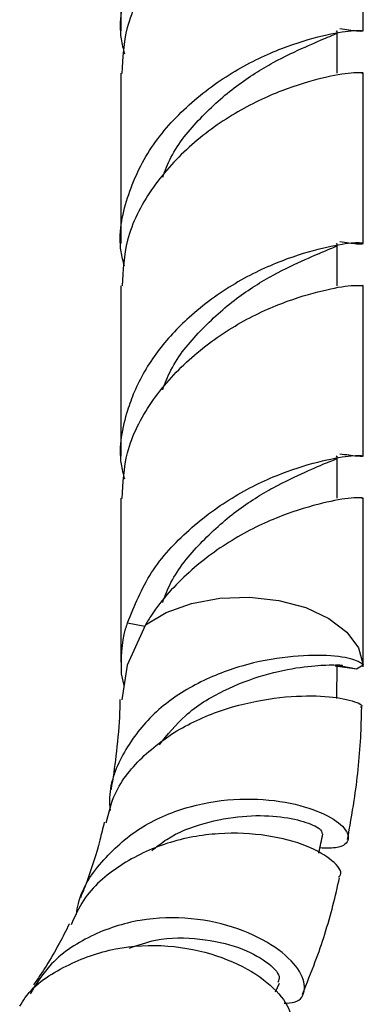
# Model space of a CAD drawing. Units: millimetres. Extents: x 5 to 995, y 5 to 995.
# Drawn here: x 238 to 248, y 92 to 120 of the extents above; entities that cross this region are included whole.
import ezdxf

# ---------------------------------------------------------------- set-up
doc = ezdxf.new("R2010")
doc.units = ezdxf.units.MM

msp = doc.modelspace()

# ---------------------------------------------------------------- linework, layer by layer
at = {"color": 7, "linetype": 'Continuous', "lineweight": 25}
for p, q in [((241.093, 124.671), (241.093, 119.748)), ((248.093, 119.748), (248.093, 124.671)), ((247.343, 118.523), (247.343, 119.748)), ((241.093, 118.523), (241.093, 113.599)), ((248.093, 113.599), (248.093, 118.523)), ((247.343, 112.374), (247.343, 113.599)), ((241.093, 112.374), (241.093, 107.45)), ((248.093, 107.45), (248.093, 112.374)), ((247.343, 106.226), (247.343, 107.45)), ((241.093, 106.226), (241.093, 101.484)), ((248.093, 101.347), (248.093, 106.226)), ((241.801, 102.566), (241.278, 101.4)), ((241.287, 102.623), (241.782, 102.523)), ((247.899, 101.296), (248.091, 101.409)), ((241.184, 100.814), (241.109, 101.152)), ((241.278, 101.4), (241.118, 100.4)), ((247.284, 101.377), (247.899, 101.296)), ((247.366, 101.403), (247.899, 101.296)), ((245.566, 91.949), (245.675, 92.196))]:
    msp.add_line(p, q, dxfattribs=at)
at = {"color": 7, "linetype": 'Continuous', "lineweight": 25, "flags": 128}
msp.add_lwpolyline([(241.801, 102.566), (242.4, 102.922), (243.132, 103.183), (243.951, 103.333), (244.81, 103.364), (245.655, 103.272), (246.436, 103.065), (247.106, 102.753), (247.624, 102.357), (247.959, 101.9), (248.091, 101.409)], dxfattribs=at)
at = {"color": 7, "linetype": 'Continuous', "lineweight": 25}
for points, knots in [([(247.42, 125.954), (247.6, 125.928), (248.039, 125.864), (248.168, 125.904), (247.825, 125.928), (246.982, 125.79), (245.772, 125.438), (244.379, 124.786), (243.114, 123.861), (242.101, 122.787), (241.552, 121.834), (241.166, 120.753), (240.988, 119.88), (241.158, 119.229), (241.195, 119.086)], [0, 0, 0, 0, 0.069435, 0.169903, 0.269452, 0.370428, 0.470285, 0.570143, 0.671118, 0.752645, 0.8358, 0.871508, 0.971976, 1, 1, 1, 1]), ([(241.127, 118.52), (241.151, 118.965), (241.204, 119.934), (241.916, 121.329), (243.03, 122.579), (244.381, 123.56), (245.769, 124.213), (246.992, 124.565), (247.79, 124.706), (248.153, 124.678), (248.07, 124.674), (248.059, 124.674)], [0, 0, 0, 0, 0.106714, 0.232032, 0.356205, 0.482156, 0.606714, 0.731271, 0.857222, 0.981395, 1, 1, 1, 1]), ([(241.195, 112.938), (241.158, 113.08), (240.989, 113.732), (241.226, 114.94), (241.901, 116.404), (243.035, 117.656), (244.379, 118.636), (245.772, 119.289), (246.982, 119.642), (247.825, 119.779), (248.168, 119.755), (248.039, 119.715), (247.6, 119.779), (247.42, 119.805)], [0, 0, 0, 0, 0.028034, 0.12854, 0.229045, 0.328631, 0.429644, 0.529539, 0.629434, 0.730447, 0.830033, 0.930539, 1, 1, 1, 1]), ([(242.302, 115.514), (242.374, 115.708), (242.611, 116.339), (243.382, 117.252), (244.421, 118.193), (245.518, 118.87), (246.478, 119.31), (247.104, 119.588), (247.39, 119.682), (247.325, 119.742), (247.316, 119.75)], [0, 0, 0, 0, 0.066498, 0.217312, 0.370589, 0.521936, 0.673283, 0.826561, 0.977374, 1, 1, 1, 1]), ([(248.059, 118.526), (248.07, 118.526), (248.153, 118.529), (247.79, 118.558), (246.992, 118.416), (245.769, 118.065), (244.381, 117.411), (243.03, 116.431), (241.916, 115.18), (241.204, 113.785), (241.151, 112.817), (241.127, 112.371)], [0, 0, 0, 0, 0.018605, 0.142778, 0.268729, 0.393286, 0.517844, 0.643795, 0.767968, 0.893286, 1, 1, 1, 1]), ([(247.42, 113.656), (247.6, 113.63), (248.039, 113.567), (248.168, 113.606), (247.825, 113.631), (246.982, 113.493), (245.772, 113.141), (244.379, 112.488), (243.114, 111.564), (242.101, 110.49), (241.552, 109.537), (241.166, 108.455), (240.988, 107.583), (241.158, 106.931), (241.195, 106.789)], [0, 0, 0, 0, 0.069435, 0.169903, 0.269452, 0.370428, 0.470285, 0.570143, 0.671118, 0.752645, 0.8358, 0.871508, 0.971976, 1, 1, 1, 1]), ([(242.302, 109.366), (242.374, 109.559), (242.611, 110.19), (243.382, 111.103), (244.421, 112.045), (245.518, 112.721), (246.478, 113.161), (247.104, 113.439), (247.39, 113.533), (247.325, 113.593), (247.316, 113.601)], [0, 0, 0, 0, 0.0664984, 0.2173117, 0.3705893, 0.5219362, 0.6732831, 0.8265607, 0.977374, 1, 1, 1, 1]), ([(246.826, 113.308), (246.826, 113.309), (246.828, 113.309), (246.829, 113.31), (246.83, 113.31)], [0, 0, 0, 0, 0.499977, 1, 1, 1, 1]), ([(241.127, 106.223), (241.151, 106.668), (241.204, 107.637), (241.916, 109.032), (243.03, 110.282), (244.381, 111.263), (245.769, 111.916), (246.992, 112.268), (247.79, 112.409), (248.153, 112.381), (248.07, 112.377), (248.059, 112.377)], [0, 0, 0, 0, 0.106714, 0.232032, 0.356205, 0.482156, 0.606714, 0.731271, 0.857222, 0.981395, 1, 1, 1, 1]), ([(241.287, 102.623), (241.487, 103.121), (241.884, 104.113), (243.039, 105.357), (244.378, 106.34), (245.772, 106.992), (246.982, 107.345), (247.825, 107.482), (248.168, 107.458), (248.039, 107.418), (247.6, 107.482), (247.42, 107.508)], [0, 0, 0, 0, 0.11533, 0.229605, 0.345517, 0.460147, 0.574776, 0.690688, 0.804963, 0.920293, 1, 1, 1, 1]), ([(242.302, 103.217), (242.374, 103.41), (242.611, 104.041), (243.382, 104.955), (244.421, 105.896), (245.518, 106.572), (246.478, 107.013), (247.104, 107.29), (247.39, 107.384), (247.325, 107.445), (247.316, 107.453)], [0, 0, 0, 0, 0.066498, 0.217312, 0.370589, 0.521936, 0.673283, 0.826561, 0.977374, 1, 1, 1, 1]), ([(248.059, 106.228), (248.07, 106.229), (248.153, 106.232), (247.79, 106.261), (246.991, 106.119), (245.77, 105.767), (244.379, 105.115), (243.036, 104.133), (242.198, 103.217), (241.859, 102.661), (241.801, 102.566)], [0, 0, 0, 0, 0.023438, 0.179868, 0.338539, 0.495454, 0.652369, 0.81104, 0.967469, 1, 1, 1, 1]), ([(241.109, 101.152), (241.109, 101.591), (241.108, 102.09), (241.267, 102.565), (241.287, 102.623)], [0, 0, 0, 0, 0.877482, 1, 1, 1, 1]), ([(248.091, 101.409), (248.029, 101.463), (247.904, 101.572), (247.098, 101.7), (245.956, 101.674), (244.594, 101.421), (243.216, 100.88), (241.994, 100.037), (241.142, 98.911), (240.731, 97.916), (240.771, 97.321), (240.78, 97.197)], [0, 0, 0, 0, 0.122994, 0.245666, 0.366697, 0.486719, 0.606249, 0.726059, 0.846523, 0.96798, 1, 1, 1, 1]), ([(242.206, 99.096), (242.441, 99.39), (242.948, 100.027), (244.059, 100.701), (245.257, 101.152), (246.32, 101.363), (247.084, 101.411), (247.229, 101.406), (247.297, 101.404)], [0, 0, 0, 0, 0.148317, 0.320768, 0.493801, 0.668181, 0.844768, 1, 1, 1, 1]), ([(247.299, 101.405), (247.389, 101.405), (247.52, 101.405), (247.498, 101.394), (247.491, 101.391)], [0, 0, 0, 0, 0.680026, 1, 1, 1, 1]), ([(247.331, 100.438), (247.333, 100.558), (247.339, 100.881), (247.345, 101.203), (247.349, 101.405)], [0, 0, 0, 0, 0.373832, 1, 1, 1, 1]), ([(240.669, 96.839), (240.738, 97.122), (240.917, 97.85), (241.727, 98.827), (242.924, 99.688), (244.331, 100.24), (245.726, 100.503), (246.938, 100.528), (247.749, 100.4), (248.122, 100.244), (248.036, 100.19), (248.018, 100.179)], [0, 0, 0, 0, 0.078575, 0.202422, 0.327024, 0.452615, 0.579424, 0.707352, 0.836459, 0.966575, 1, 1, 1, 1]), ([(241.067, 100.405), (241.064, 100.285), (241.053, 99.767), (240.969, 98.94), (240.879, 98.192), (240.81, 97.836), (240.801, 97.794)], [0, 0, 0, 0, 0.129885, 0.55929, 0.948149, 1, 1, 1, 1]), ([(247.643, 96.352), (247.711, 96.728), (247.883, 97.682), (248.022, 98.961), (248.046, 99.884), (248.053, 100.176)], [0, 0, 0, 0, 0.307842, 0.781344, 1, 1, 1, 1]), ([(239.807, 94.188), (239.824, 94.294), (239.915, 94.889), (240.555, 95.81), (241.672, 96.784), (243.081, 97.365), (244.544, 97.575), (245.885, 97.469), (246.934, 97.151), (247.577, 96.732), (247.731, 96.349), (247.48, 96.094), (247.029, 96.106), (246.845, 96.111)], [0, 0, 0, 0, 0.0221765, 0.1252591, 0.2273572, 0.3284997, 0.4287593, 0.5284772, 0.6279878, 0.7278666, 0.8285106, 0.9302991, 1, 1, 1, 1]), ([(240.611, 96.856), (240.57, 96.683), (240.43, 96.092), (240.201, 95.358), (239.99, 94.835), (239.925, 94.673)], [0, 0, 0, 0, 0.222304, 0.75899, 1, 1, 1, 1]), ([(241.984, 96.029), (242.126, 96.145), (242.574, 96.511), (243.507, 96.856), (244.622, 97.063), (245.643, 97.046), (246.413, 96.886), (246.884, 96.672), (246.897, 96.573), (246.903, 96.528)], [0, 0, 0, 0, 0.0727796, 0.2297111, 0.3869874, 0.5451144, 0.7047177, 0.8659602, 1, 1, 1, 1]), ([(247.379, 95.264), (247.403, 95.285), (247.525, 95.397), (247.249, 95.75), (246.532, 96.183), (245.36, 96.505), (243.933, 96.578), (242.419, 96.313), (241.048, 95.655), (240.067, 94.818), (239.763, 94.133), (239.656, 93.891)], [0, 0, 0, 0, 0.031494, 0.161615, 0.291676, 0.421234, 0.550051, 0.678017, 0.80506, 0.931155, 1, 1, 1, 1]), ([(246.813, 95.959), (246.815, 95.966), (246.853, 96.153), (246.892, 96.339), (246.93, 96.519)], [0, 0, 0, 0, 0.034683, 1, 1, 1, 1]), ([(246.34, 91.885), (246.467, 92.196), (246.802, 93.014), (247.159, 94.141), (247.352, 94.983), (247.413, 95.252)], [0, 0, 0, 0, 0.293869, 0.774439, 1, 1, 1, 1]), ([(245.808, 91.617), (245.915, 91.622), (246.272, 91.642), (246.463, 92.013), (246.292, 92.595), (245.615, 93.254), (244.527, 93.809), (243.149, 94.124), (241.64, 94.087), (240.2, 93.619), (239.073, 92.87), (238.642, 92.169), (238.472, 91.892)], [0, 0, 0, 0, 0.047593, 0.159935, 0.27147, 0.381971, 0.491618, 0.600549, 0.709365, 0.818401, 0.928115, 1, 1, 1, 1]), ([(239.6, 93.919), (239.598, 93.916), (239.508, 93.717), (239.29, 93.305), (238.955, 92.71), (238.692, 92.329), (238.568, 92.15)], [0, 0, 0, 0, 0.004909, 0.303535, 0.67335, 1, 1, 1, 1]), ([(241.341, 93.214), (241.59, 93.302), (242.266, 93.54), (243.409, 93.514), (244.549, 93.256), (245.343, 92.826), (245.729, 92.417), (245.654, 92.277), (245.625, 92.224)], [0, 0, 0, 0, 0.111655, 0.301971, 0.493356, 0.686352, 0.881247, 1, 1, 1, 1]), ([(238.168, 91.534), (238.22, 91.618), (238.531, 92.127), (239.494, 92.747), (240.924, 93.269), (242.471, 93.334), (243.901, 93.037), (245.063, 92.473), (245.793, 91.808), (246.073, 91.241), (245.925, 91.037), (245.873, 90.965)], [0, 0, 0, 0, 0.025289, 0.152925, 0.28091, 0.409478, 0.538669, 0.668618, 0.79908, 0.930142, 1, 1, 1, 1])]:
    msp.add_open_spline(points, degree=3, knots=knots, dxfattribs=at)

doc.saveas('drawing.dxf')
